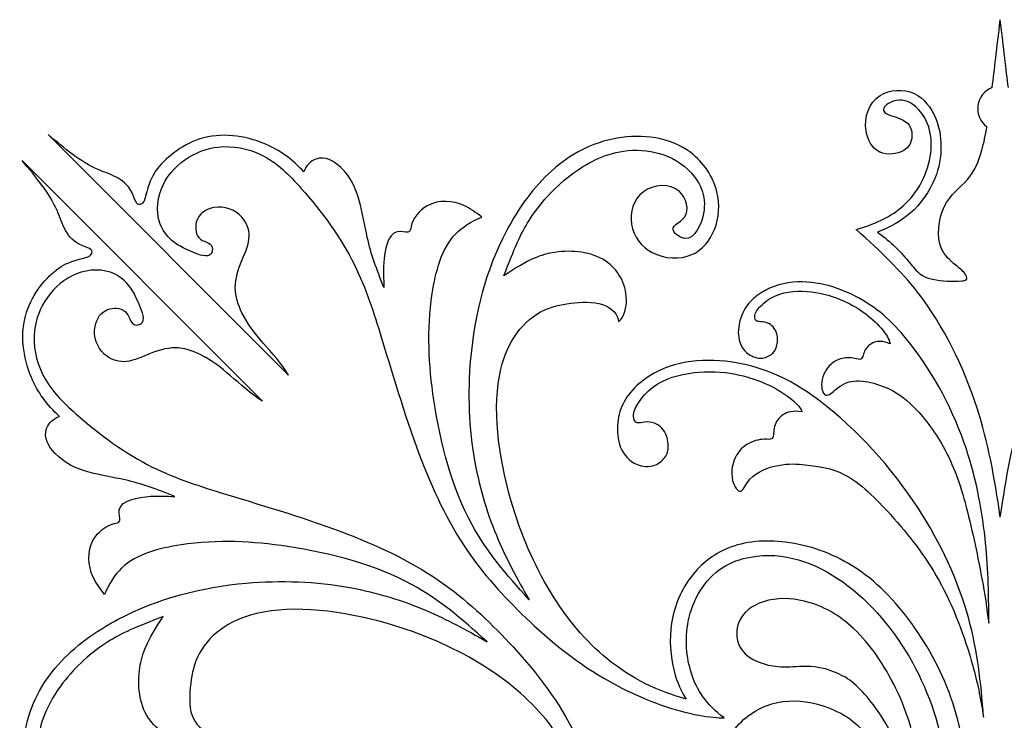
# Model space of a CAD drawing. Units: millimetres. Extents: x -155 to 159, y -154 to 171.
# Drawn here: x -42 to 2, y -87 to -56 of the extents above; entities that cross this region are included whole.
import ezdxf

# ---------------------------------------------------------------- set-up
doc = ezdxf.new("R2010")
doc.units = ezdxf.units.MM
doc.header["$MEASUREMENT"] = 0
doc.layers.add('DV1_Default', color=7, linetype='Continuous')

msp = doc.modelspace()

# ---------------------------------------------------------------- linework, layer by layer
at = {"layer": 'DV1_Default', "color": 5, "linetype": 'Continuous'}
for points in [[(1.474, -58.87), (1.573, -58.07), (1.679, -57.17), (1.832, -55.867)], [(2.189, -58.87), (2.09, -58.07), (1.985, -57.17), (1.832, -55.867)], [(-40.326, -60.948), (-40.326, -60.948), (-29.673, -71.601), (-29.673, -71.601)], [(-41.478, -62.1), (-41.478, -62.1), (-30.825, -72.753), (-30.825, -72.753)]]:
    msp.add_open_spline(points, degree=3, dxfattribs=at)
for points, knots in [([(-4.542, -65.153), (-3.767, -64.929), (-3.122, -64.645), (-2.59, -64.208), (-1.915, -63.652), (-1.421, -62.848), (-1.269, -61.922), (-1.145, -61.154), (-1.255, -60.303), (-1.898, -59.735), (-2.122, -59.536), (-2.412, -59.373), (-2.764, -59.437), (-3.005, -59.481), (-3.275, -59.631), (-3.33, -59.786), (-3.354, -59.852), (-3.338, -59.919), (-3.277, -59.975), (-3.136, -60.104), (-2.747, -60.17), (-2.498, -60.295), (-2.143, -60.473), (-2.071, -60.769), (-2.078, -61.014), (-2.088, -61.305), (-2.209, -61.522), (-2.442, -61.658), (-2.726, -61.824), (-3.176, -61.871), (-3.496, -61.729), (-3.849, -61.573), (-4.044, -61.188), (-4.109, -60.798), (-4.213, -60.174), (-3.981, -59.54), (-3.484, -59.223), (-3.064, -58.954), (-2.453, -58.913), (-1.977, -59.139), (-1.547, -59.343), (-1.227, -59.765), (-1.037, -60.211), (-0.863, -60.617), (-0.797, -61.045), (-0.793, -61.46), (-0.789, -61.948), (-0.869, -62.42), (-1.068, -62.9), (-1.3, -63.461), (-1.695, -64.032), (-2.154, -64.435), (-2.572, -64.802), (-3.044, -65.03), (-3.598, -65.276)], [0, 0, 0, 0, 0.052632, 0.052632, 0.052632, 0.105263, 0.105263, 0.105263, 0.157895, 0.157895, 0.157895, 0.210526, 0.210526, 0.210526, 0.263158, 0.263158, 0.263158, 0.315789, 0.315789, 0.315789, 0.368421, 0.368421, 0.368421, 0.421053, 0.421053, 0.421053, 0.473684, 0.473684, 0.473684, 0.526316, 0.526316, 0.526316, 0.578947, 0.578947, 0.578947, 0.631579, 0.631579, 0.631579, 0.684211, 0.684211, 0.684211, 0.736842, 0.736842, 0.736842, 0.789474, 0.789474, 0.789474, 0.842105, 0.842105, 0.842105, 0.894737, 0.894737, 0.894737, 1, 1, 1, 1]), ([(1.474, -58.87), (1.133, -59.001), (0.89, -59.308), (0.84, -59.671), (0.791, -60.033), (0.944, -60.394), (1.239, -60.611)], [0, 0, 0, 0, 0.333333, 0.333333, 0.333333, 1, 1, 1, 1]), ([(-28.999, -62.606), (-29.508, -62.041), (-30.069, -61.64), (-30.723, -61.364), (-31.611, -60.99), (-32.669, -60.844), (-33.608, -61.146), (-34.443, -61.414), (-35.184, -62.035), (-35.564, -62.575), (-35.757, -62.85), (-35.858, -63.104), (-36.008, -63.684), (-36.033, -63.777), (-36.058, -63.879), (-36.112, -63.949), (-36.15, -63.999), (-36.203, -64.033), (-36.248, -64.044), (-36.409, -64.085), (-36.47, -63.839), (-36.553, -63.639), (-36.87, -62.868), (-37.514, -62.762), (-38.114, -62.501), (-38.887, -62.163), (-39.587, -61.569), (-40.326, -60.948)], [0, 0, 0, 0, 0.1, 0.1, 0.1, 0.2, 0.2, 0.2, 0.3, 0.3, 0.3, 0.4, 0.4, 0.4, 0.5, 0.5, 0.5, 0.6, 0.6, 0.6, 0.7, 0.7, 0.7, 0.8, 0.8, 0.8, 1, 1, 1, 1]), ([(-20.143, -67.202), (-19.681, -65.972), (-19.401, -65.341), (-19.03, -64.753), (-18.556, -64.002), (-17.932, -63.319), (-17.205, -62.761), (-16.513, -62.229), (-15.727, -61.81), (-14.847, -61.683), (-13.804, -61.533), (-12.629, -61.795), (-11.854, -62.642), (-11.427, -63.11), (-11.122, -63.756), (-11.341, -64.598), (-11.479, -65.127), (-11.824, -65.734), (-12.322, -65.497), (-12.434, -65.444), (-12.554, -65.348), (-12.613, -65.265), (-12.807, -64.994), (-12.347, -64.869), (-12.149, -64.609), (-11.906, -64.287), (-12.066, -63.759), (-12.374, -63.475), (-12.805, -63.079), (-13.527, -63.159), (-13.964, -63.478), (-14.424, -63.815), (-14.569, -64.417), (-14.491, -64.921), (-14.406, -65.478), (-14.049, -65.916), (-13.58, -66.167), (-13.038, -66.457), (-12.346, -66.496), (-11.821, -66.265), (-11.352, -66.059), (-11.017, -65.637), (-10.824, -65.159), (-10.612, -64.633), (-10.572, -64.04), (-10.714, -63.478), (-10.883, -62.803), (-11.311, -62.172), (-11.874, -61.748), (-12.776, -61.067), (-14.021, -60.916), (-15.133, -61.108), (-16.23, -61.298), (-17.198, -61.822), (-18.009, -62.542), (-18.836, -63.276), (-19.501, -64.215), (-20.026, -65.208), (-20.954, -66.963), (-21.447, -68.892), (-21.622, -70.873), (-21.757, -72.399), (-21.703, -73.956), (-21.426, -75.467), (-21.207, -76.659), (-20.85, -77.822), (-20.393, -78.887), (-20.016, -79.768), (-19.572, -80.583), (-19.03, -81.536)], [0, 0, 0, 0, 0.041667, 0.041667, 0.041667, 0.083333, 0.083333, 0.083333, 0.125, 0.125, 0.125, 0.166667, 0.166667, 0.166667, 0.208333, 0.208333, 0.208333, 0.25, 0.25, 0.25, 0.291667, 0.291667, 0.291667, 0.333333, 0.333333, 0.333333, 0.375, 0.375, 0.375, 0.416667, 0.416667, 0.416667, 0.458333, 0.458333, 0.458333, 0.5, 0.5, 0.5, 0.541667, 0.541667, 0.541667, 0.583333, 0.583333, 0.583333, 0.625, 0.625, 0.625, 0.666667, 0.666667, 0.666667, 0.708333, 0.708333, 0.708333, 0.75, 0.75, 0.75, 0.791667, 0.791667, 0.791667, 0.833333, 0.833333, 0.833333, 0.875, 0.875, 0.875, 0.916667, 0.916667, 0.916667, 1, 1, 1, 1]), ([(-3.598, -65.276), (-2.962, -65.741), (-2.632, -66.077), (-2.125, -66.688), (-1.976, -66.867), (-1.812, -67.07), (-1.618, -67.191), (-1.479, -67.277), (-1.324, -67.321), (-1.168, -67.354), (-0.736, -67.445), (-0.291, -67.449), (0.127, -67.426), (0.21, -67.422), (0.293, -67.416), (0.329, -67.38), (0.37, -67.338), (0.353, -67.257), (0.312, -67.18), (0.227, -67.018), (0.04, -66.878), (-0.133, -66.737), (-0.403, -66.518), (-0.638, -66.301), (-0.768, -66.002), (-1, -65.471), (-0.902, -64.684), (-0.65, -64.153), (-0.383, -63.591), (0.058, -63.316), (0.376, -62.944), (0.682, -62.587), (0.874, -62.14), (1.015, -61.648), (1.109, -61.319), (1.18, -60.969), (1.239, -60.611)], [0, 0, 0, 0, 0.076923, 0.076923, 0.076923, 0.153846, 0.153846, 0.153846, 0.230769, 0.230769, 0.230769, 0.307692, 0.307692, 0.307692, 0.384615, 0.384615, 0.384615, 0.461538, 0.461538, 0.461538, 0.538462, 0.538462, 0.538462, 0.615385, 0.615385, 0.615385, 0.692308, 0.692308, 0.692308, 0.769231, 0.769231, 0.769231, 0.846154, 0.846154, 0.846154, 1, 1, 1, 1]), ([(-29.673, -71.601), (-30.001, -71.062), (-30.422, -70.613), (-30.797, -70.182), (-31.168, -69.754), (-31.494, -69.342), (-31.741, -68.833), (-31.904, -68.496), (-32.033, -68.116), (-32.036, -67.73), (-32.039, -67.325), (-31.904, -66.913), (-31.743, -66.518), (-31.594, -66.153), (-31.423, -65.801), (-31.421, -65.446), (-31.42, -65.141), (-31.542, -64.833), (-31.748, -64.602), (-32.047, -64.268), (-32.52, -64.095), (-32.98, -64.179), (-33.324, -64.241), (-33.662, -64.447), (-33.761, -64.834), (-33.827, -65.086), (-33.79, -65.415), (-33.578, -65.58), (-33.377, -65.734), (-33.021, -65.741), (-33.046, -66.035), (-33.051, -66.098), (-33.074, -66.173), (-33.111, -66.225), (-33.259, -66.429), (-33.641, -66.27), (-33.918, -66.152), (-34.268, -66.002), (-34.453, -65.918), (-34.635, -65.794), (-34.89, -65.62), (-35.141, -65.366), (-35.293, -65.067), (-35.554, -64.553), (-35.524, -63.904), (-35.308, -63.356), (-35.099, -62.824), (-34.715, -62.387), (-34.268, -62.07), (-33.824, -61.756), (-33.318, -61.56), (-32.789, -61.502), (-32.146, -61.432), (-31.469, -61.565), (-30.896, -61.843), (-30.19, -62.184), (-29.639, -62.743), (-29.114, -63.337), (-28.201, -64.367), (-27.367, -65.499), (-26.762, -66.716), (-26.245, -67.759), (-25.896, -68.865), (-25.561, -69.96), (-24.994, -71.81), (-24.463, -73.631), (-23.776, -75.398), (-23.201, -76.882), (-22.516, -78.329), (-21.552, -79.665), (-20.757, -80.767), (-19.773, -81.794), (-18.799, -82.687), (-17.581, -83.804), (-16.38, -84.711), (-14.921, -85.447), (-13.826, -86), (-12.586, -86.456), (-11.51, -86.648), (-11.066, -86.727), (-10.65, -86.762), (-10.396, -86.769)], [0, 0, 0, 0, 0.035714, 0.035714, 0.035714, 0.071429, 0.071429, 0.071429, 0.107143, 0.107143, 0.107143, 0.142857, 0.142857, 0.142857, 0.178571, 0.178571, 0.178571, 0.214286, 0.214286, 0.214286, 0.25, 0.25, 0.25, 0.285714, 0.285714, 0.285714, 0.321429, 0.321429, 0.321429, 0.357143, 0.357143, 0.357143, 0.392857, 0.392857, 0.392857, 0.428571, 0.428571, 0.428571, 0.464286, 0.464286, 0.464286, 0.5, 0.5, 0.5, 0.535714, 0.535714, 0.535714, 0.571429, 0.571429, 0.571429, 0.607143, 0.607143, 0.607143, 0.642857, 0.642857, 0.642857, 0.678571, 0.678571, 0.678571, 0.714286, 0.714286, 0.714286, 0.75, 0.75, 0.75, 0.785714, 0.785714, 0.785714, 0.821429, 0.821429, 0.821429, 0.857143, 0.857143, 0.857143, 0.892857, 0.892857, 0.892857, 0.928571, 0.928571, 0.928571, 1, 1, 1, 1]), ([(-25.457, -67.72), (-25.783, -66.893), (-26.026, -66.239), (-26.191, -65.508), (-26.432, -64.447), (-26.506, -63.222), (-27.358, -62.413), (-27.661, -62.125), (-28.062, -61.89), (-28.463, -62.035), (-28.691, -62.118), (-28.919, -62.324), (-28.999, -62.606)], [0, 0, 0, 0, 0.2, 0.2, 0.2, 0.4, 0.4, 0.4, 0.6, 0.6, 0.6, 1, 1, 1, 1]), ([(-39.819, -73.426), (-40.385, -72.917), (-40.785, -72.356), (-41.061, -71.702), (-41.436, -70.815), (-41.581, -69.756), (-41.28, -68.817), (-41.012, -67.982), (-40.391, -67.241), (-39.85, -66.862), (-39.575, -66.668), (-39.321, -66.568), (-38.742, -66.417), (-38.648, -66.393), (-38.547, -66.367), (-38.476, -66.314), (-38.426, -66.275), (-38.393, -66.223), (-38.381, -66.177), (-38.34, -66.016), (-38.586, -65.955), (-38.787, -65.873), (-39.558, -65.555), (-39.663, -64.911), (-39.925, -64.312), (-40.262, -63.538), (-40.857, -62.838), (-41.478, -62.1)], [0, 0, 0, 0, 0.1, 0.1, 0.1, 0.2, 0.2, 0.2, 0.3, 0.3, 0.3, 0.4, 0.4, 0.4, 0.5, 0.5, 0.5, 0.6, 0.6, 0.6, 0.7, 0.7, 0.7, 0.8, 0.8, 0.8, 1, 1, 1, 1]), ([(-21.118, -64.6), (-21.411, -64.394), (-21.636, -64.213), (-21.914, -64.088), (-22.394, -63.871), (-23.028, -63.817), (-23.535, -64.101), (-23.888, -64.3), (-24.179, -64.662), (-24.256, -65.026), (-24.279, -65.136), (-24.283, -65.245), (-24.39, -65.272)], [0, 0, 0, 0, 0.2, 0.2, 0.2, 0.4, 0.4, 0.4, 0.6, 0.6, 0.6, 1, 1, 1, 1]), ([(-19.03, -81.536), (-20.058, -80.408), (-20.906, -79.399), (-21.553, -78.218), (-22.451, -76.578), (-22.959, -74.608), (-23.243, -72.707), (-23.477, -71.141), (-23.56, -69.623), (-23.316, -67.99), (-23.17, -67.018), (-22.909, -66.005), (-22.292, -65.358), (-21.985, -65.037), (-21.591, -64.806), (-21.118, -64.6)], [0, 0, 0, 0, 0.166667, 0.166667, 0.166667, 0.333333, 0.333333, 0.333333, 0.5, 0.5, 0.5, 0.666667, 0.666667, 0.666667, 1, 1, 1, 1]), ([(-24.39, -65.272), (-24.488, -65.294), (-24.706, -65.221), (-24.876, -65.256), (-25.3, -65.341), (-25.43, -66.083), (-25.466, -66.63), (-25.491, -67.029), (-25.467, -67.324), (-25.457, -67.72)], [0, 0, 0, 0, 0.25, 0.25, 0.25, 0.5, 0.5, 0.5, 1, 1, 1, 1]), ([(1.832, -77.88), (1.565, -76.091), (1.306, -74.592), (0.807, -73.054), (0.226, -71.258), (-0.68, -69.408), (-1.827, -67.932), (-2.581, -66.961), (-3.439, -66.152), (-4.542, -65.153)], [0, 0, 0, 0, 0.25, 0.25, 0.25, 0.5, 0.5, 0.5, 1, 1, 1, 1]), ([(1.832, -77.88), (2.098, -76.091), (2.358, -74.592), (2.856, -73.054), (3.437, -71.258), (4.343, -69.408), (5.491, -67.932), (6.245, -66.961), (7.103, -66.152), (8.206, -65.153)], [0, 0, 0, 0, 0.25, 0.25, 0.25, 0.5, 0.5, 0.5, 1, 1, 1, 1]), ([(-15.066, -69.245), (-14.794, -68.976), (-14.717, -68.604), (-14.72, -68.261), (-14.726, -67.52), (-15.108, -66.907), (-15.651, -66.546), (-16.275, -66.132), (-17.112, -66.05), (-17.89, -66.166), (-18.488, -66.255), (-19.052, -66.461), (-20.143, -67.202)], [0, 0, 0, 0, 0.2, 0.2, 0.2, 0.4, 0.4, 0.4, 0.6, 0.6, 0.6, 1, 1, 1, 1]), ([(-30.825, -72.753), (-31.364, -72.424), (-31.812, -72.003), (-32.244, -71.628), (-32.672, -71.257), (-33.083, -70.931), (-33.592, -70.685), (-33.93, -70.521), (-34.31, -70.392), (-34.696, -70.389), (-35.1, -70.387), (-35.512, -70.522), (-35.907, -70.682), (-36.272, -70.831), (-36.624, -71.003), (-36.98, -71.005), (-37.285, -71.006), (-37.592, -70.883), (-37.823, -70.677), (-38.157, -70.379), (-38.33, -69.905), (-38.247, -69.446), (-38.184, -69.101), (-37.978, -68.763), (-37.592, -68.664), (-37.339, -68.599), (-37.01, -68.635), (-36.846, -68.848), (-36.692, -69.048), (-36.684, -69.405), (-36.39, -69.379), (-36.328, -69.374), (-36.253, -69.352), (-36.201, -69.314), (-35.996, -69.166), (-36.155, -68.785), (-36.274, -68.507), (-36.423, -68.157), (-36.507, -67.973), (-36.632, -67.791), (-36.806, -67.536), (-37.059, -67.285), (-37.359, -67.132), (-37.872, -66.871), (-38.521, -66.902), (-39.069, -67.117), (-39.602, -67.326), (-40.039, -67.71), (-40.355, -68.157), (-40.669, -68.602), (-40.865, -69.108), (-40.923, -69.637), (-40.994, -70.28), (-40.861, -70.956), (-40.583, -71.53), (-40.242, -72.236), (-39.682, -72.787), (-39.089, -73.312), (-38.059, -74.224), (-36.927, -75.059), (-35.709, -75.663), (-34.667, -76.181), (-33.561, -76.529), (-32.465, -76.865), (-30.615, -77.432), (-28.795, -77.963), (-27.027, -78.649), (-25.543, -79.225), (-24.097, -79.91), (-22.761, -80.873), (-21.658, -81.668), (-20.631, -82.653), (-19.738, -83.627), (-18.621, -84.844), (-17.714, -86.045), (-16.978, -87.505), (-16.426, -88.599), (-15.97, -89.84), (-15.778, -90.915), (-15.698, -91.359), (-15.663, -91.775), (-15.656, -92.03)], [0, 0, 0, 0, 0.035714, 0.035714, 0.035714, 0.071429, 0.071429, 0.071429, 0.107143, 0.107143, 0.107143, 0.142857, 0.142857, 0.142857, 0.178571, 0.178571, 0.178571, 0.214286, 0.214286, 0.214286, 0.25, 0.25, 0.25, 0.285714, 0.285714, 0.285714, 0.321429, 0.321429, 0.321429, 0.357143, 0.357143, 0.357143, 0.392857, 0.392857, 0.392857, 0.428571, 0.428571, 0.428571, 0.464286, 0.464286, 0.464286, 0.5, 0.5, 0.5, 0.535714, 0.535714, 0.535714, 0.571429, 0.571429, 0.571429, 0.607143, 0.607143, 0.607143, 0.642857, 0.642857, 0.642857, 0.678571, 0.678571, 0.678571, 0.714286, 0.714286, 0.714286, 0.75, 0.75, 0.75, 0.785714, 0.785714, 0.785714, 0.821429, 0.821429, 0.821429, 0.857143, 0.857143, 0.857143, 0.892857, 0.892857, 0.892857, 0.928571, 0.928571, 0.928571, 1, 1, 1, 1]), ([(1.32, -82.578), (1.331, -81.137), (1.289, -79.982), (1.161, -78.821), (1.004, -77.393), (0.716, -75.957), (0.225, -74.571), (-0.372, -72.886), (-1.269, -71.276), (-2.317, -70), (-2.953, -69.225), (-3.646, -68.573), (-4.617, -68.085), (-5.528, -67.626), (-6.682, -67.312), (-7.761, -67.55), (-8.328, -67.675), (-8.873, -67.953), (-9.227, -68.332), (-9.416, -68.535), (-9.55, -68.767), (-9.644, -69.036), (-9.741, -69.316), (-9.794, -69.636), (-9.75, -69.925), (-9.705, -70.222), (-9.558, -70.487), (-9.314, -70.663), (-9.139, -70.788), (-8.914, -70.868), (-8.696, -70.842), (-8.52, -70.822), (-8.348, -70.732), (-8.235, -70.618), (-8.125, -70.507), (-8.07, -70.373), (-8.045, -70.21), (-8.015, -70.017), (-8.027, -69.782), (-8.132, -69.593), (-8.233, -69.41), (-8.42, -69.27), (-8.691, -69.242), (-8.79, -69.231), (-8.899, -69.236), (-8.963, -69.197), (-9.023, -69.159), (-9.042, -69.083), (-9.04, -69.01), (-9.035, -68.844), (-8.918, -68.689), (-8.796, -68.56), (-8.586, -68.339), (-8.357, -68.189), (-8.114, -68.084), (-7.621, -67.872), (-7.068, -67.847), (-6.531, -67.912), (-6.03, -67.971), (-5.543, -68.108), (-5.079, -68.32), (-4.406, -68.628), (-3.779, -69.093), (-3.358, -69.625), (-3.212, -69.808), (-3.091, -69.998), (-3.046, -70.207)], [0, 0, 0, 0, 0.043478, 0.043478, 0.043478, 0.086957, 0.086957, 0.086957, 0.130435, 0.130435, 0.130435, 0.173913, 0.173913, 0.173913, 0.217391, 0.217391, 0.217391, 0.26087, 0.26087, 0.26087, 0.304348, 0.304348, 0.304348, 0.347826, 0.347826, 0.347826, 0.391304, 0.391304, 0.391304, 0.434783, 0.434783, 0.434783, 0.478261, 0.478261, 0.478261, 0.521739, 0.521739, 0.521739, 0.565217, 0.565217, 0.565217, 0.608696, 0.608696, 0.608696, 0.652174, 0.652174, 0.652174, 0.695652, 0.695652, 0.695652, 0.73913, 0.73913, 0.73913, 0.782609, 0.782609, 0.782609, 0.826087, 0.826087, 0.826087, 0.869565, 0.869565, 0.869565, 0.913043, 0.913043, 0.913043, 1, 1, 1, 1]), ([(-12.072, -85.931), (-13.278, -85.608), (-14.487, -85.043), (-15.582, -84.145), (-17.442, -82.621), (-18.971, -80.137), (-19.835, -77.127), (-20.397, -75.17), (-20.679, -72.99), (-20.275, -71.327), (-19.977, -70.102), (-19.307, -69.157), (-18.339, -68.714), (-18.023, -68.57), (-17.675, -68.478), (-17.18, -68.416), (-16.743, -68.362), (-16.191, -68.329), (-15.772, -68.474), (-15.371, -68.613), (-15.092, -68.913), (-15.066, -69.245)], [0, 0, 0, 0, 0.125, 0.125, 0.125, 0.25, 0.25, 0.25, 0.375, 0.375, 0.375, 0.5, 0.5, 0.5, 0.625, 0.625, 0.625, 0.75, 0.75, 0.75, 1, 1, 1, 1]), ([(-3.046, -70.207), (-3.374, -70.075), (-3.577, -70.089), (-3.736, -70.143), (-3.94, -70.213), (-4.07, -70.347), (-4.145, -70.485), (-4.186, -70.56), (-4.211, -70.635), (-4.239, -70.721), (-4.262, -70.789), (-4.288, -70.865), (-4.339, -70.891), (-4.401, -70.922), (-4.501, -70.88), (-4.606, -70.855), (-4.82, -70.804), (-5.054, -70.826), (-5.244, -70.882), (-5.441, -70.94), (-5.592, -71.036), (-5.723, -71.173), (-5.927, -71.387), (-6.081, -71.701), (-6.078, -72.032), (-6.076, -72.263), (-5.998, -72.503), (-5.84, -72.486), (-5.711, -72.472), (-5.531, -72.291), (-5.36, -72.159), (-5.08, -71.942), (-4.828, -71.86), (-4.536, -71.852), (-4.213, -71.843), (-3.84, -71.926), (-3.52, -72.034), (-2.953, -72.224), (-2.547, -72.491), (-2.158, -72.852), (-1.645, -73.327), (-1.163, -73.963), (-0.79, -74.596), (-0.294, -75.439), (0.008, -76.277), (0.272, -77.238), (0.563, -78.298), (0.808, -79.508), (0.993, -80.471), (1.1, -81.026), (1.187, -81.499), (1.32, -82.578)], [0, 0, 0, 0, 0.055556, 0.055556, 0.055556, 0.111111, 0.111111, 0.111111, 0.166667, 0.166667, 0.166667, 0.222222, 0.222222, 0.222222, 0.277778, 0.277778, 0.277778, 0.333333, 0.333333, 0.333333, 0.388889, 0.388889, 0.388889, 0.444444, 0.444444, 0.444444, 0.5, 0.5, 0.5, 0.555556, 0.555556, 0.555556, 0.611111, 0.611111, 0.611111, 0.666667, 0.666667, 0.666667, 0.722222, 0.722222, 0.722222, 0.777778, 0.777778, 0.777778, 0.833333, 0.833333, 0.833333, 0.888889, 0.888889, 0.888889, 1, 1, 1, 1]), ([(1.093, -86.741), (0.978, -85.162), (0.813, -83.763), (0.438, -82.386), (-0.024, -80.692), (-0.803, -79.031), (-1.795, -77.503), (-3, -75.647), (-4.519, -73.987), (-6.125, -72.768), (-7.102, -72.028), (-8.11, -71.45), (-9.403, -71.146), (-10.615, -70.861), (-12.077, -70.816), (-13.291, -71.405), (-13.929, -71.715), (-14.498, -72.2), (-14.811, -72.751), (-14.978, -73.046), (-15.072, -73.36), (-15.106, -73.707), (-15.142, -74.067), (-15.114, -74.462), (-14.979, -74.793), (-14.841, -75.134), (-14.591, -75.407), (-14.251, -75.546), (-14.007, -75.646), (-13.717, -75.676), (-13.465, -75.584), (-13.262, -75.509), (-13.083, -75.354), (-12.981, -75.186), (-12.882, -75.023), (-12.855, -74.848), (-12.872, -74.647), (-12.891, -74.409), (-12.973, -74.134), (-13.151, -73.939), (-13.323, -73.75), (-13.585, -73.636), (-13.915, -73.68), (-14.036, -73.696), (-14.164, -73.733), (-14.251, -73.703), (-14.333, -73.677), (-14.378, -73.592), (-14.396, -73.504), (-14.437, -73.304), (-14.343, -73.088), (-14.233, -72.899), (-14.047, -72.578), (-13.818, -72.334), (-13.559, -72.141), (-13.033, -71.749), (-12.383, -71.561), (-11.726, -71.485), (-11.114, -71.413), (-10.497, -71.438), (-9.885, -71.558), (-8.997, -71.732), (-8.12, -72.106), (-7.468, -72.618), (-7.243, -72.794), (-7.045, -72.987), (-6.933, -73.221)], [0, 0, 0, 0, 0.043478, 0.043478, 0.043478, 0.086957, 0.086957, 0.086957, 0.130435, 0.130435, 0.130435, 0.173913, 0.173913, 0.173913, 0.217391, 0.217391, 0.217391, 0.26087, 0.26087, 0.26087, 0.304348, 0.304348, 0.304348, 0.347826, 0.347826, 0.347826, 0.391304, 0.391304, 0.391304, 0.434783, 0.434783, 0.434783, 0.478261, 0.478261, 0.478261, 0.521739, 0.521739, 0.521739, 0.565217, 0.565217, 0.565217, 0.608696, 0.608696, 0.608696, 0.652174, 0.652174, 0.652174, 0.695652, 0.695652, 0.695652, 0.73913, 0.73913, 0.73913, 0.782609, 0.782609, 0.782609, 0.826087, 0.826087, 0.826087, 0.869565, 0.869565, 0.869565, 0.913043, 0.913043, 0.913043, 1, 1, 1, 1]), ([(-6.933, -73.221), (-7.359, -73.158), (-7.597, -73.233), (-7.77, -73.342), (-7.992, -73.482), (-8.109, -73.679), (-8.159, -73.865), (-8.186, -73.965), (-8.194, -74.062), (-8.204, -74.171)], [0, 0, 0, 0, 0.0555556, 0.0555556, 0.0555556, 0.1111111, 0.1111111, 0.1111111, 0.1666667, 0.1666667, 0.1666667, 0.1666667]), ([(-34.706, -76.968), (-35.533, -76.643), (-36.186, -76.399), (-36.918, -76.234), (-37.979, -75.994), (-39.203, -75.919), (-40.012, -75.067), (-40.3, -74.765), (-40.536, -74.364), (-40.39, -73.962), (-40.307, -73.735), (-40.101, -73.506), (-39.819, -73.426)], [0, 0, 0, 0, 0.2, 0.2, 0.2, 0.4, 0.4, 0.4, 0.6, 0.6, 0.6, 1, 1, 1, 1]), ([(-8.204, -74.171), (-8.212, -74.26), (-8.22, -74.356), (-8.273, -74.401), (-8.339, -74.456), (-8.47, -74.435), (-8.602, -74.436), (-8.87, -74.436), (-9.142, -74.528), (-9.352, -74.649), (-9.57, -74.774), (-9.722, -74.931), (-9.839, -75.132), (-10.02, -75.443), (-10.115, -75.86), (-10.017, -76.253), (-9.948, -76.527), (-9.787, -76.79), (-9.646, -76.727), (-9.533, -76.677), (-9.432, -76.414), (-9.251, -76.207), (-8.953, -75.867), (-8.436, -75.678), (-8.005, -75.592), (-7.528, -75.497), (-7.158, -75.529), (-6.808, -75.566), (-6.19, -75.63), (-5.633, -75.712), (-5.088, -75.99), (-4.367, -76.357), (-3.665, -77.069), (-3.034, -77.768), (-2.194, -78.7), (-1.482, -79.609), (-0.888, -80.676), (-0.235, -81.851), (0.274, -83.217), (0.616, -84.457), (0.812, -85.172), (0.954, -85.845), (1.093, -86.741)], [0.1666667, 0.1666667, 0.1666667, 0.1666667, 0.2222222, 0.2222222, 0.2222222, 0.2777778, 0.2777778, 0.2777778, 0.3333333, 0.3333333, 0.3333333, 0.3888889, 0.3888889, 0.3888889, 0.4444444, 0.4444444, 0.4444444, 0.5, 0.5, 0.5, 0.5555556, 0.5555556, 0.5555556, 0.6111111, 0.6111111, 0.6111111, 0.6666667, 0.6666667, 0.6666667, 0.7222222, 0.7222222, 0.7222222, 0.7777778, 0.7777778, 0.7777778, 0.8333333, 0.8333333, 0.8333333, 0.8888889, 0.8888889, 0.8888889, 1, 1, 1, 1]), ([(-37.154, -78.035), (-37.132, -77.937), (-37.204, -77.719), (-37.17, -77.549), (-37.085, -77.126), (-36.343, -76.995), (-35.795, -76.96), (-35.397, -76.934), (-35.102, -76.958), (-34.706, -76.968)], [0, 0, 0, 0, 0.25, 0.25, 0.25, 0.5, 0.5, 0.5, 1, 1, 1, 1]), ([(-37.825, -81.308), (-38.032, -81.015), (-38.212, -80.789), (-38.338, -80.512), (-38.555, -80.032), (-38.608, -79.398), (-38.324, -78.89), (-38.125, -78.537), (-37.763, -78.246), (-37.399, -78.17), (-37.29, -78.146), (-37.181, -78.143), (-37.154, -78.035)], [0, 0, 0, 0, 0.2, 0.2, 0.2, 0.4, 0.4, 0.4, 0.6, 0.6, 0.6, 1, 1, 1, 1]), ([(-20.89, -83.396), (-22.018, -82.368), (-23.027, -81.519), (-24.207, -80.873), (-25.847, -79.975), (-27.818, -79.467), (-29.718, -79.183), (-31.284, -78.948), (-32.802, -78.865), (-34.435, -79.109), (-35.407, -79.255), (-36.42, -79.516), (-37.067, -80.134), (-37.388, -80.44), (-37.619, -80.835), (-37.825, -81.308)], [0, 0, 0, 0, 0.166667, 0.166667, 0.166667, 0.333333, 0.333333, 0.333333, 0.5, 0.5, 0.5, 0.666667, 0.666667, 0.666667, 1, 1, 1, 1]), ([(-6.302, -93.505), (-6.366, -93.959), (-6.331, -94.374), (-6.17, -94.758), (-5.961, -95.258), (-5.538, -95.705), (-5.04, -95.944), (-4.583, -96.163), (-4.062, -96.207), (-3.571, -96.144), (-2.756, -96.039), (-2.021, -95.636), (-1.47, -95.067), (-0.908, -94.484), (-0.538, -93.726), (-0.26, -92.942), (0.047, -92.076), (0.242, -91.178), (0.301, -90.259), (0.39, -88.864), (0.167, -87.42), (-0.27, -86.097), (-0.691, -84.824), (-1.31, -83.662), (-2.091, -82.588), (-2.808, -81.603), (-3.661, -80.692), (-4.724, -80.034), (-5.606, -79.489), (-6.633, -79.118), (-7.675, -78.988), (-8.569, -78.877), (-9.474, -78.943), (-10.257, -79.272), (-10.872, -79.53), (-11.411, -79.95), (-11.83, -80.488), (-12.286, -81.072), (-12.601, -81.795), (-12.72, -82.571), (-12.831, -83.292), (-12.772, -84.058), (-12.613, -84.685), (-12.478, -85.21), (-12.273, -85.637), (-12.072, -85.931)], [0, 0, 0, 0, 0.0625, 0.0625, 0.0625, 0.125, 0.125, 0.125, 0.1875, 0.1875, 0.1875, 0.25, 0.25, 0.25, 0.3125, 0.3125, 0.3125, 0.375, 0.375, 0.375, 0.4375, 0.4375, 0.4375, 0.5, 0.5, 0.5, 0.5625, 0.5625, 0.5625, 0.625, 0.625, 0.625, 0.6875, 0.6875, 0.6875, 0.75, 0.75, 0.75, 0.8125, 0.8125, 0.8125, 0.875, 0.875, 0.875, 1, 1, 1, 1]), ([(-10.396, -86.769), (-11.163, -86.174), (-11.596, -85.568), (-11.845, -84.784), (-12.061, -84.101), (-12.139, -83.282), (-11.979, -82.49), (-11.789, -81.541), (-11.258, -80.63), (-10.484, -80.126), (-10.101, -79.876), (-9.658, -79.725), (-9.218, -79.646), (-7.77, -79.382), (-6.363, -79.886), (-5.143, -80.751), (-2.639, -82.531), (-0.927, -85.841), (-0.636, -88.676), (-0.492, -90.078), (-0.695, -91.364), (-1.204, -92.791), (-1.393, -93.322), (-1.625, -93.873), (-2.361, -94.486), (-2.605, -94.689), (-2.906, -94.9), (-3.103, -94.869)], [0, 0, 0, 0, 0.1, 0.1, 0.1, 0.2, 0.2, 0.2, 0.3, 0.3, 0.3, 0.4, 0.4, 0.4, 0.5, 0.5, 0.5, 0.6, 0.6, 0.6, 0.7, 0.7, 0.7, 0.8, 0.8, 0.8, 1, 1, 1, 1]), ([(-35.223, -82.282), (-36.453, -82.745), (-37.084, -83.025), (-37.673, -83.396), (-38.424, -83.87), (-39.106, -84.493), (-39.665, -85.221), (-40.196, -85.913), (-40.616, -86.699), (-40.742, -87.579), (-40.892, -88.621), (-40.63, -89.797), (-39.783, -90.571), (-39.316, -90.998), (-38.67, -91.303), (-37.827, -91.084), (-37.298, -90.946), (-36.691, -90.601), (-36.928, -90.103), (-36.982, -89.991), (-37.078, -89.872), (-37.16, -89.812), (-37.432, -89.618), (-37.556, -90.079), (-37.816, -90.276), (-38.138, -90.519), (-38.667, -90.36), (-38.951, -90.051), (-39.346, -89.62), (-39.266, -88.899), (-38.947, -88.462), (-38.61, -88.001), (-38.009, -87.857), (-37.504, -87.934), (-36.948, -88.02), (-36.509, -88.376), (-36.259, -88.845), (-35.969, -89.387), (-35.929, -90.079), (-36.16, -90.604), (-36.366, -91.073), (-36.789, -91.409), (-37.266, -91.602), (-37.792, -91.814), (-38.385, -91.853), (-38.948, -91.712), (-39.623, -91.542), (-40.253, -91.114), (-40.677, -90.552), (-41.358, -89.65), (-41.509, -88.404), (-41.317, -87.293), (-41.127, -86.195), (-40.603, -85.227), (-39.883, -84.417), (-39.149, -83.589), (-38.211, -82.925), (-37.218, -82.399), (-35.462, -81.471), (-33.533, -80.979), (-31.553, -80.804), (-30.026, -80.669), (-28.47, -80.723), (-26.958, -81), (-25.767, -81.218), (-24.603, -81.576), (-23.538, -82.032), (-22.657, -82.409), (-21.843, -82.854), (-20.89, -83.396)], [0, 0, 0, 0, 0.041667, 0.041667, 0.041667, 0.083333, 0.083333, 0.083333, 0.125, 0.125, 0.125, 0.166667, 0.166667, 0.166667, 0.208333, 0.208333, 0.208333, 0.25, 0.25, 0.25, 0.291667, 0.291667, 0.291667, 0.333333, 0.333333, 0.333333, 0.375, 0.375, 0.375, 0.416667, 0.416667, 0.416667, 0.458333, 0.458333, 0.458333, 0.5, 0.5, 0.5, 0.541667, 0.541667, 0.541667, 0.583333, 0.583333, 0.583333, 0.625, 0.625, 0.625, 0.666667, 0.666667, 0.666667, 0.708333, 0.708333, 0.708333, 0.75, 0.75, 0.75, 0.791667, 0.791667, 0.791667, 0.833333, 0.833333, 0.833333, 0.875, 0.875, 0.875, 0.916667, 0.916667, 0.916667, 1, 1, 1, 1]), ([(-2.249, -91.921), (-2.161, -91.369), (-2.021, -90.807), (-1.942, -90.27), (-1.666, -88.419), (-2.1, -86.88), (-2.793, -85.462), (-3.28, -84.465), (-3.896, -83.526), (-4.665, -82.81), (-5.284, -82.234), (-6.002, -81.802), (-6.844, -81.6), (-7.427, -81.46), (-8.069, -81.431), (-8.658, -81.626), (-9.144, -81.787), (-9.593, -82.101), (-9.762, -82.576), (-9.894, -82.949), (-9.853, -83.421), (-9.611, -83.761), (-9.278, -84.23), (-8.561, -84.445), (-8.014, -84.497), (-7.62, -84.535), (-7.314, -84.489), (-6.941, -84.475), (-6.481, -84.458), (-5.918, -84.49), (-5.122, -84.917)], [0, 0, 0, 0, 0.090909, 0.090909, 0.090909, 0.181818, 0.181818, 0.181818, 0.272727, 0.272727, 0.272727, 0.363636, 0.363636, 0.363636, 0.454545, 0.454545, 0.454545, 0.545455, 0.545455, 0.545455, 0.636364, 0.636364, 0.636364, 0.727273, 0.727273, 0.727273, 0.818182, 0.818182, 0.818182, 1, 1, 1, 1]), ([(-16.494, -90.353), (-16.817, -89.148), (-17.382, -87.938), (-18.28, -86.843), (-19.804, -84.983), (-22.289, -83.455), (-25.299, -82.59), (-27.256, -82.028), (-29.436, -81.747), (-31.099, -82.151), (-32.323, -82.449), (-33.268, -83.118), (-33.712, -84.086), (-33.856, -84.402), (-33.947, -84.75), (-34.009, -85.246), (-34.064, -85.682), (-34.096, -86.235), (-33.951, -86.654), (-33.813, -87.054), (-33.512, -87.334), (-33.181, -87.36)], [0, 0, 0, 0, 0.125, 0.125, 0.125, 0.25, 0.25, 0.25, 0.375, 0.375, 0.375, 0.5, 0.5, 0.5, 0.625, 0.625, 0.625, 0.75, 0.75, 0.75, 1, 1, 1, 1]), ([(-33.181, -87.36), (-33.449, -87.631), (-33.821, -87.709), (-34.165, -87.706), (-34.906, -87.699), (-35.519, -87.317), (-35.879, -86.774), (-36.294, -86.15), (-36.375, -85.313), (-36.26, -84.536), (-36.171, -83.937), (-35.965, -83.374), (-35.223, -82.282)], [0, 0, 0, 0, 0.2, 0.2, 0.2, 0.4, 0.4, 0.4, 0.6, 0.6, 0.6, 1, 1, 1, 1]), ([(-2.249, -91.921), (-2.117, -91.092), (-2.072, -90.441), (-2.171, -89.765), (-2.338, -88.63), (-2.913, -87.426), (-3.604, -86.442), (-4.083, -85.762), (-4.616, -85.187), (-5.122, -84.917)], [0, 0, 0, 0, 0.25, 0.25, 0.25, 0.5, 0.5, 0.5, 1, 1, 1, 1]), ([(-7.699, -89.13), (-7.346, -89.247), (-6.988, -89.408), (-6.85, -89.683), (-6.647, -90.088), (-6.928, -90.739), (-7.345, -91.095), (-7.849, -91.524), (-8.552, -91.523), (-9.143, -91.278), (-9.901, -90.964), (-10.476, -90.249), (-10.61, -89.481), (-10.738, -88.741), (-10.457, -87.952), (-9.986, -87.335), (-9.548, -86.761), (-8.945, -86.336), (-8.281, -86.143), (-7.636, -85.956), (-6.933, -85.987), (-6.263, -86.161), (-5.444, -86.374), (-4.674, -86.802), (-4.154, -87.445), (-3.608, -88.121), (-3.337, -89.033), (-3.274, -89.885), (-3.22, -90.616), (-3.32, -91.301), (-3.559, -92.235)], [0, 0, 0, 0, 0.090909, 0.090909, 0.090909, 0.181818, 0.181818, 0.181818, 0.272727, 0.272727, 0.272727, 0.363636, 0.363636, 0.363636, 0.454545, 0.454545, 0.454545, 0.545455, 0.545455, 0.545455, 0.636364, 0.636364, 0.636364, 0.727273, 0.727273, 0.727273, 0.818182, 0.818182, 0.818182, 1, 1, 1, 1])]:
    msp.add_open_spline(points, degree=3, knots=knots, dxfattribs=at)

doc.saveas('drawing.dxf')
